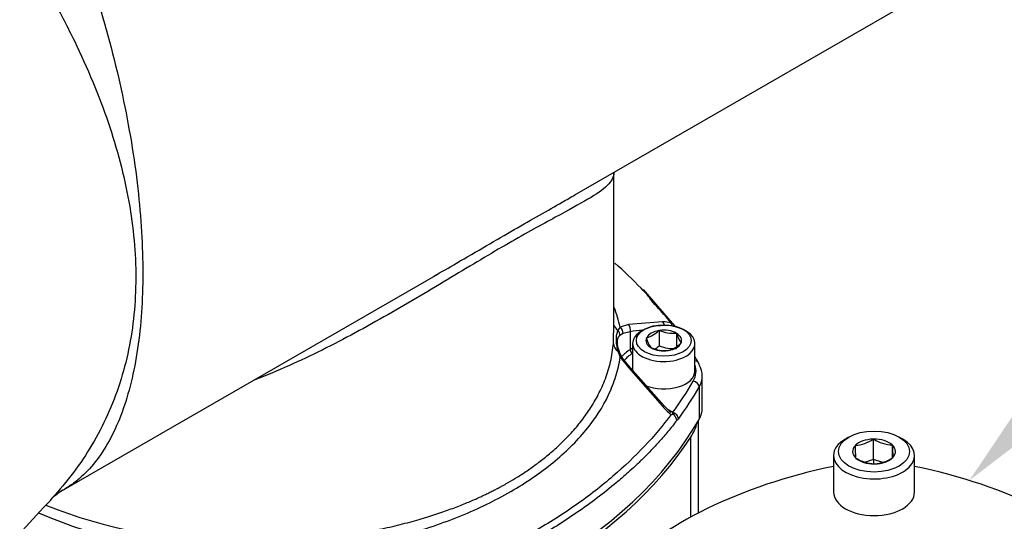
# Paper-space layout 'Sheet1' of a CAD drawing. Units: millimetres. Extents: x 0 to 210, y -3 to 297.
# Drawn here: x 34 to 50, y 261 to 269 of the extents above; entities that cross this region are included whole.
import ezdxf
from ezdxf import colors
from ezdxf.entities.mleader import LeaderData, LeaderLine
from ezdxf.math import Vec2, Vec3

# ---------------------------------------------------------------- set-up
doc = ezdxf.new("R2010")
doc.units = ezdxf.units.MM
doc.layers.add('A4ACN0DS00', color=7, linetype='Continuous')
doc.layers.add('Default', color=7, linetype='Continuous')

# ---------------------------------------------------------------- blocks, each defined once
blk = doc.blocks.new('SE7')
at = {"layer": 'A4ACN0DS00', "color": 7, "linetype": 'Continuous'}
for p, q in [((42.626, 265.774), (48.863, 269.375)), ((43.254, 263.558), (43.254, 266.137)), ((34.384, 261.016), (40.427, 264.504)), ((44.223, 263.677), (43.728, 264.254)), ((43.354, 263.652), (43.318, 263.602)), ((43.485, 263.695), (43.354, 263.652)), ((44.035, 263.737), (43.485, 263.695)), ((43.975, 263.596), (43.979, 263.598)), ((43.979, 263.598), (43.979, 263.353)), ((43.979, 263.598), (43.984, 263.597)), ((43.246, 263.391), (43.246, 263.558)), ((43.4, 263.547), (43.348, 263.518)), ((43.514, 263.577), (43.4, 263.547)), ((43.514, 263.577), (43.514, 263.289)), ((43.775, 263.48), (43.779, 263.482)), ((43.776, 263.477), (43.775, 263.48)), ((44.253, 263.556), (44.258, 263.555)), ((44.258, 263.555), (44.258, 263.337)), ((44.258, 263.555), (44.259, 263.552)), ((43.318, 263.265), (43.354, 263.167)), ((43.554, 263.312), (43.514, 263.289)), ((43.554, 263.388), (43.554, 262.947)), ((43.85, 263.319), (43.848, 263.322)), ((43.855, 263.318), (43.85, 263.319)), ((44.128, 263.276), (44.123, 263.277)), ((44.132, 263.278), (44.128, 263.276)), ((44.333, 263.394), (44.329, 263.392)), ((44.331, 263.397), (44.333, 263.394)), ((44.554, 262.947), (44.554, 263.388)), ((43.393, 263.154), (43.345, 263.246)), ((43.354, 263.167), (43.486, 263.004)), ((43.515, 263.004), (43.393, 263.154)), ((43.55, 263.228), (43.554, 263.23)), ((43.486, 263.004), (44.033, 262.382)), ((44.064, 262.385), (43.515, 263.004)), ((44.671, 262.351), (44.671, 262.865)), ((44.621, 262.685), (44.621, 262.171)), ((44.168, 262.28), (44.064, 262.385)), ((44.196, 262.28), (44.128, 262.321)), ((44.222, 262.242), (44.172, 262.249)), ((44.222, 262.242), (44.201, 262.26)), ((44.287, 262.176), (44.261, 262.151)), ((44.611, 260.667), (44.611, 262.155)), ((44.487, 260.6), (44.487, 261.886)), ((47.025, 261.887), (46.969, 261.854)), ((47.419, 261.854), (47.415, 261.852)), ((47.424, 261.853), (47.419, 261.854)), ((47.419, 261.527), (47.419, 261.854)), ((47.888, 261.854), (47.831, 261.887)), ((47.128, 261.751), (47.124, 261.749)), ((47.124, 261.749), (47.124, 261.747)), ((47.724, 261.758), (47.719, 261.76)), ((47.724, 261.555), (47.724, 261.758)), ((47.724, 261.756), (47.724, 261.758)), ((46.778, 261.589), (46.778, 261.001)), ((47.133, 261.552), (47.133, 261.55)), ((47.133, 261.55), (47.137, 261.548)), ((47.419, 261.527), (47.291, 261.482)), ((47.569, 261.48), (47.419, 261.527)), ((47.419, 261.527), (47.421, 261.458)), ((47.729, 261.557), (47.733, 261.559)), ((47.733, 261.559), (47.733, 261.561)), ((48.078, 261.001), (48.078, 261.589)), ((47.433, 261.455), (47.437, 261.454)), ((47.437, 261.454), (47.442, 261.456))]:
    blk.add_line(p, q, dxfattribs=at)
for centre, radius, start, end in [((38.484, 259.293), 7.206, 43.7419, 48.3859), ((38.484, 259.293), 7.206, 37.8714, 43.7419), ((38.447, 259.08), 7.365, 40.4073, 43.1012), ((40.185, 262.85), 3.27, 14.201, 20.0181), ((43.399, 263.732), 0.153, 197.7351, 238.0257), ((44.055, 259.752), 3.864, 95.0626, 98.0435), ((43.657, 263.92), 0.454, 285.5411, 314.4589), ((44.202, 264.117), 0.564, 247.2738, 275.1383), ((44.036, 263.268), 0.468, 73.16, 90.2048), ((44.237, 263.597), 0.477, 194.5718, 215.2204), ((44.767, 263.693), 0.527, 195.5681, 214.2241), ((43.407, 263.399), 0.161, 182.8075, 236.3018), ((44.072, 263.833), 0.558, 247.1296, 275.2825), ((43.656, 263.677), 0.457, 304.3514, 314.9331), ((44.202, 263.869), 0.562, 246.6605, 275.7515), ((44.011, 263.716), 0.454, 285.5411, 314.4589), ((40.195, 260.554), 5.087, 29.7329, 31.0033), ((44.641, 262.874), 0.782, 218.9941, 233.108), ((44.032, 262.105), 0.234, 11.309, 35.6724), ((47.074, 262.361), 0.612, 275.0773, 303.8745), ((47.749, 262.372), 0.613, 237.9469, 267.2279), ((51.706, 261.856), 4.584, 181.3616, 183.7932), ((52.306, 261.865), 4.584, 181.3616, 183.7932), ((47.467, 262.081), 0.626, 238.259, 266.9157), ((47.392, 262.051), 0.598, 274.7209, 304.2309), ((34.868, 260.228), 0.924, 121.5965, 135.9871), ((55.623, 240.418), 29.61, 136.2995, 141.4776), ((37.14, 268.306), 8.092, 248.1941, 270.169), ((37.276, 268.273), 8.274, 246.8155, 268.3273)]:
    blk.add_arc(centre, radius, start, end, dxfattribs=at)
for centre, major_axis, ratio, start_param, end_param in [((43.254, 263.537), (-0.0623, 0.0782), 0.911328, 3.879978, 4.8222), ((43.312, 263.575), (-0.0505, 0.0863), 0.836743, 3.959064, 5.176227), ((43.442, 263.617), (0.014, -0.099), 0.756629, 1.05008, 2.355043), ((44.054, 263.388), (-0.5, 0), 0.57735, 2.395226, 6.283185), ((44.054, 263.437), (-0.286, 0), 0.57735, 4.990624, 6.00495), ((44.054, 263.437), (0.286, 0), 0.57735, 0.801834, 1.81616), ((43.989, 263.655), (-0.0002, -0.1), 0.785569, 1.78398, 2.519906), ((44.126, 263.635), (0.0288, 0.0958), 0.51706, 5.204153, 5.87464), ((44.054, 263.437), (0.286, 0), 0.57735, 2.896229, 3.910555), ((44.054, 263.437), (-0.286, 0), 0.57735, 2.896229, 3.910555), ((43.254, 263.205), (-0.0924, -0.0383), 0.545939, 3.208013, 3.746015), ((44.054, 262.988), (0.75, 0), 0.57735, 2.373648, 2.688887), ((43.55, 263.269), (-0.0257, 0.0429), 0.587338, 0.776518, 2.347314), ((44.054, 263.388), (-0.5, 0), 0.57735, 0, 0.714248), ((44.054, 263.437), (0.286, 0), 0.57735, 3.943426, 4.957753), ((44.054, 263.437), (0.286, 0), 0.57735, 4.990624, 6.00495), ((43.312, 263.096), (-0.0829, -0.056), 0.53934, 3.18364, 3.863542), ((44.054, 262.947), (0.7, 0), 0.57735, 2.373648, 2.700902), ((44.054, 263.388), (-0.5, 0), 0.57735, 0.714248, 2.395226), ((44.526, 263.027), (-0.0869, -0.0494), 0.775727, 3.14117, 3.997198), ((43.442, 262.935), (-0.0726, -0.0687), 0.337049, 3.141142, 3.799001), ((43.671, 262.947), (-0.9, 0), 0.57735, 2.824249, 3.335685), ((44.526, 263.027), (-0.0869, -0.0494), 0.775727, 2.726, 3.14117), ((43.671, 262.865), (-1, 0), 0.57735, 2.824249, 3.458937), ((44.054, 262.947), (-0.5, 0), 0.57735, 0.954489, 3.141593), ((34.413, 264.702), (10.644, 0), 0.57735, -0.405123, -0.317344), ((34.413, 264.621), (10.744, 0), 0.57735, -0.405123, -0.317344), ((44.526, 262.703), (-0.0869, 0.0494), 0.775727, 3.557186, 5.127982), ((43.988, 262.321), (-0.0767, -0.0642), 0.262302, 3.102099, 3.874174), ((43.671, 262.351), (-1, 0), 0.57735, 2.824249, 3.141593), ((34.413, 264.106), (10.744, 0), 0.57735, 5.029733, 5.965841), ((44.196, 262.199), (-0.0803, 0.0596), 0.750404, 3.650089, 5.220886), ((42.611, 262.287), (-2, 0), 0.57735, 2.78644, 2.993175), ((34.413, 264.043), (10.744, 0), 0.57735, 5.067542, 5.928032), ((47.428, 261.589), (-0.65, 0), 0.57735, 5.497787, 6.283185), ((47.428, 261.589), (-0.65, 0), 0.57735, 0, 3.926991), ((47.428, 261.654), (-0.344, 0), 0.57735, 4.750638, 5.773304), ((47.428, 261.654), (-0.344, 0), 0.57735, 3.703441, 4.726106), ((47.428, 261.654), (0.344, 0), 0.57735, 2.656243, 3.678909), ((47.428, 261.654), (-0.344, 0), 0.57735, 2.656243, 3.678909), ((47.428, 261.654), (0.344, 0), 0.57735, 3.703441, 4.726106), ((47.428, 261.654), (0.344, 0), 0.57735, 4.750638, 5.773304), ((49.019, 257.831), (-6.6, 0), 0.57735, 5.058821, 5.772478), ((45.837, 257.831), (6.6, 0), 0.57735, 0.510707, 1.224364), ((47.428, 261.001), (0.65, 0), 0.57735, 3.141593, 6.283185)]:
    blk.add_ellipse(centre, major_axis=major_axis, ratio=ratio, start_param=start_param, end_param=end_param, dxfattribs=at)
for centre, major_axis in [((44.054, 263.437), (-0.44, 0)), ((47.428, 261.654), (-0.57, 0))]:
    blk.add_ellipse(centre, major_axis=major_axis, ratio=0.57735, dxfattribs=at)
for points, knots in [([(29.945, 274.475), (30.011, 274.436), (30.139, 274.361), (30.331, 274.241), (30.551, 274.098), (30.805, 273.925), (31.191, 273.647), (31.681, 273.263), (32.454, 272.595), (33.207, 271.848), (33.783, 271.197), (34.04, 270.89), (34.208, 270.682), (34.391, 270.406), (34.543, 270.107), (34.642, 269.858), (34.777, 269.48), (35.055, 268.656), (35.391, 267.367), (35.638, 265.874), (35.72, 264.49), (35.636, 263.265), (35.386, 262.248), (35.049, 261.608), (34.773, 261.303), (34.635, 261.185), (34.539, 261.111), (34.45, 261.054), (34.382, 261.015), (34.381, 261.014)], [0, 0, 0, 0, 0.010811, 0.0213022, 0.0314745, 0.0465891, 0.0623829, 0.0937164, 0.125355, 0.1875493, 0.218688, 0.2270596, 0.2343927, 0.250042, 0.2656769, 0.2735336, 0.2814016, 0.3127014, 0.3753103, 0.4383899, 0.5000483, 0.5619755, 0.6251754, 0.6873469, 0.7184745, 0.7268419, 0.7341736, 0.7498173, 0.7501235, 0.7501235, 0.7501235, 0.7501235]), ([(33.87, 269.555), (33.885, 269.53), (33.903, 269.501), (33.936, 269.447), (33.953, 269.419), (34.002, 269.337), (34.034, 269.283), (34.13, 269.119), (34.193, 269.01), (34.374, 268.684), (34.488, 268.466), (34.7, 268.029), (34.799, 267.81), (34.98, 267.374), (35.062, 267.158), (35.281, 266.514), (35.393, 266.088), (35.543, 265.247), (35.58, 264.837), (35.579, 264.045), (35.541, 263.658), (35.388, 262.923), (35.275, 262.574), (34.977, 261.913), (34.793, 261.603), (34.47, 261.172), (34.355, 261.034), (34.226, 260.895), (34.219, 260.887), (34.211, 260.879)], [0, 0, 0, 0, 0.0078125, 0.0078125, 0.015625, 0.015625, 0.03125, 0.03125, 0.0625, 0.0625, 0.125, 0.125, 0.1875, 0.1875, 0.25, 0.25, 0.375, 0.375, 0.5, 0.5, 0.625, 0.625, 0.75, 0.75, 0.875, 0.875, 0.9375, 0.9375, 0.9413117, 0.9413117, 0.9413117, 0.9413117]), ([(43.254, 266.14), (43.254, 266.138), (43.253, 266.1), (43.234, 266.029), (43.129, 265.894), (42.872, 265.717), (42.348, 265.437), (41.591, 265.02), (40.651, 264.458), (39.631, 263.846), (38.75, 263.365), (38.034, 263.026), (37.668, 262.873), (37.48, 262.802), (37.475, 262.8)], [0.2483039, 0.2483039, 0.2483039, 0.2483039, 0.2498478, 0.2811667, 0.3123603, 0.3749204, 0.4369945, 0.4996, 0.5621689, 0.62461, 0.6870695, 0.7182464, 0.7496469, 0.7505225, 0.7505225, 0.7505225, 0.7505225]), ([(40.365, 264.469), (40.487, 264.539), (40.941, 264.803), (41.679, 265.235), (42.28, 265.576), (42.563, 265.738), (42.627, 265.775)], [0.4177207, 0.4177207, 0.4177207, 0.4177207, 0.4396521, 0.5002267, 0.5606167, 0.5796344, 0.5796344, 0.5796344, 0.5796344]), ([(43.348, 263.518), (43.346, 263.516), (43.341, 263.512), (43.334, 263.506), (43.328, 263.498), (43.323, 263.49), (43.318, 263.481), (43.314, 263.471), (43.31, 263.46), (43.307, 263.448), (43.305, 263.436), (43.304, 263.422), (43.303, 263.404), (43.305, 263.381), (43.309, 263.352), (43.315, 263.322), (43.324, 263.291), (43.332, 263.268), (43.336, 263.256), (43.336, 263.254)], [0, 0, 0, 0, 0.0443448, 0.0887535, 0.1332787, 0.1779723, 0.2228859, 0.2680702, 0.313575, 0.3594491, 0.4057401, 0.4524944, 0.4997568, 0.5861275, 0.6709036, 0.7543725, 0.8368354, 0.9186045, 0.9269385, 0.9269385, 0.9269385, 0.9269385]), ([(37.745, 260.214), (37.825, 260.216), (37.982, 260.22), (38.215, 260.233), (38.439, 260.251), (38.656, 260.273), (38.864, 260.298), (39.064, 260.328), (39.256, 260.36), (39.439, 260.395), (39.614, 260.431), (39.78, 260.47), (39.938, 260.51), (40.088, 260.551), (40.23, 260.593), (40.364, 260.635), (40.49, 260.678), (40.609, 260.72), (40.72, 260.761), (40.824, 260.802), (40.921, 260.842), (41.012, 260.881), (41.096, 260.919), (41.173, 260.955), (41.244, 260.99), (41.31, 261.022), (41.369, 261.053), (41.423, 261.081), (41.472, 261.108), (41.515, 261.132), (41.592, 261.176), (41.708, 261.245), (41.866, 261.348), (42.032, 261.467), (42.205, 261.603), (42.38, 261.758), (42.552, 261.931), (42.719, 262.124), (42.873, 262.338), (43.011, 262.572), (43.124, 262.827), (43.21, 263.102), (43.234, 263.293), (43.246, 263.391)], [0, 0, 0, 0, 0.028197, 0.055612, 0.082244, 0.108093, 0.13316, 0.157443, 0.180944, 0.203662, 0.225598, 0.246751, 0.26712, 0.286708, 0.305512, 0.323533, 0.340772, 0.357228, 0.372901, 0.387791, 0.401899, 0.415223, 0.427765, 0.439524, 0.4505, 0.460694, 0.470104, 0.478732, 0.486577, 0.493639, 0.499918, 0.524611, 0.552391, 0.58326, 0.617216, 0.654259, 0.69439, 0.737608, 0.783913, 0.833305, 0.885784, 0.941349, 1, 1, 1, 1]), ([(37.874, 260.003), (38.224, 260.019), (38.574, 260.054), (39.249, 260.159), (39.575, 260.229), (40.05, 260.359), (40.205, 260.406), (40.508, 260.509), (40.656, 260.564), (40.94, 260.68), (41.078, 260.742), (41.345, 260.872), (41.603, 261.009), (41.841, 261.158), (42.066, 261.312), (42.173, 261.392), (42.374, 261.556), (42.469, 261.642), (42.647, 261.816), (42.729, 261.906), (42.954, 262.18), (43.076, 262.368), (43.214, 262.663), (43.253, 262.763), (43.316, 262.965), (43.339, 263.066), (43.354, 263.167)], [0, 0, 0, 0, 0.125, 0.125, 0.25, 0.25, 0.3125, 0.3125, 0.375, 0.375, 0.4375, 0.4375, 0.5, 0.5625, 0.5625, 0.625, 0.625, 0.6875, 0.6875, 0.75, 0.75, 0.875, 0.875, 0.9375, 0.9375, 1, 1, 1, 1]), ([(44.172, 262.249), (43.914, 261.902), (43.603, 261.571), (43.054, 261.098), (42.856, 260.945), (42.436, 260.649), (42.212, 260.507), (41.744, 260.236), (41.499, 260.108), (40.992, 259.867), (40.729, 259.755), (40.186, 259.544), (39.906, 259.445), (39.327, 259.263), (39.029, 259.179), (38.725, 259.104)], [0, 0, 0, 0, 0.25, 0.25, 0.375, 0.375, 0.5, 0.5, 0.625, 0.625, 0.75, 0.75, 0.875, 0.875, 1, 1, 1, 1]), ([(44.201, 262.26), (44.2, 262.26), (44.2, 262.261), (44.199, 262.263), (44.198, 262.267), (44.197, 262.273), (44.196, 262.278), (44.196, 262.28)], [0, 0, 0, 0, 0.143902, 0.315595, 0.515391, 0.743483, 1, 1, 1, 1]), ([(44.261, 262.151), (44.215, 262.092), (44.126, 261.979), (43.986, 261.818), (43.851, 261.672), (43.722, 261.541), (43.6, 261.424), (43.488, 261.321), (43.386, 261.232), (43.127, 261.011), (42.688, 260.679), (42.018, 260.257), (41.286, 259.87), (40.658, 259.593), (40.143, 259.393), (39.754, 259.255), (39.27, 259.098), (38.906, 259), (38.71, 258.946)], [0, 0, 0, 0, 0.042343, 0.081512, 0.117508, 0.150331, 0.17998, 0.206455, 0.229757, 0.249885, 0.380503, 0.500748, 0.620405, 0.749886, 0.794212, 0.850673, 0.91927, 1, 1, 1, 1])]:
    blk.add_open_spline(points, degree=3, knots=knots, dxfattribs=at)
blk.add_rational_spline([(43.318, 263.602), (43.308, 263.581), (43.293, 263.534), (43.281, 263.427), (43.299, 263.342), (43.318, 263.265)], [0.999999981616, 0.999999986247, 0.999999991411, 0.999999994041, 0.999999990902, 0.999999981686], degree=3, knots=[0, 0, 0, 0, 0.25, 0.5, 1, 1, 1, 1], dxfattribs=at)
blk.add_rational_spline([(44.226, 263.679), (44.213, 263.696), (44.195, 263.71), (44.172, 263.717)], [0.999999999891, 0.99999999991, 0.999999999922, 0.999999999918], degree=3, dxfattribs=at)

psp = doc.layouts.new('Sheet1')

# ---------------------------------------------------------------- block references
at = {"layer": 'Default'}
psp.add_blockref('SE7', (0, 0), dxfattribs=at)

# ---------------------------------------------------------------- leaders
at = {"layer": 'Default', "color": 7, "linetype": 'Continuous'}
ml = psp.add_multileader_mtext('Standard', dxfattribs=at)
ml.set_content('{\\pxsm0.9;\\fArial|b0||i0||c0|p34;\\W1.;TAPA DE CIERRE\\PSALIDA EJE\\P}', color=256)
ml.set_leader_properties()
ml.build(insert=Vec2(0, 0))
ml.multileader.update_dxf_attribs({"dogleg_length": 2.997, "arrow_head_size": 2.24})
ctx = ml.context
ctx.base_point, ctx.char_height, ctx.arrow_head_size, ctx.landing_gap_size = Vec3(63.523, 273.506), 1.6, 2.24, 0.56
notes = []
notes.append((ctx, [(0, (1, 1, 0), (60.525, 273.506), (1, 0), 2.997, [(0, [(48.957, 261.188)], 0, [])])]))
ctx.mtext.insert = Vec3(64.083, 274.32)
for ctx, leaders in notes:
    for number, flags, end, landing, length, lines in leaders:
        leader = LeaderData()
        leader.index, (leader.has_last_leader_line, leader.has_dogleg_vector, leader.attachment_direction) = number, flags
        leader.last_leader_point, leader.dogleg_vector, leader.dogleg_length = Vec3(end), Vec3(landing), length
        for number, points, colour, breaks in lines:
            line = LeaderLine()
            line.index, line.vertices, line.color, line.breaks = number, Vec3.list(points), colors.encode_raw_color(colour), breaks
            leader.lines.append(line)
        ctx.leaders.append(leader)

doc.saveas('drawing.dxf')
